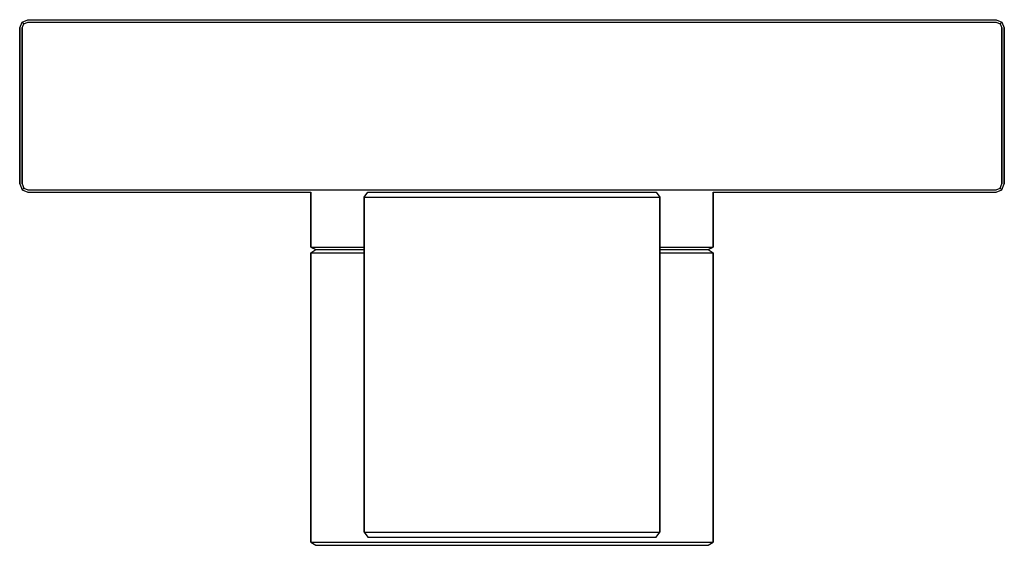
# Model space of a CAD drawing. Extents: x 0 to 120, y 0 to 64.
import ezdxf

# ---------------------------------------------------------------- set-up
doc = ezdxf.new("R2010")
doc.units = 0
doc.header["$MEASUREMENT"] = 0

msp = doc.modelspace()

# ---------------------------------------------------------------- linework, layer by layer
for p, q in [((0, 63), (0.3, 63.7)), ((0.3, 63.7), (1, 64)), ((0.3, 63.7), (1, 64)), ((0.3, 63.7), (0.5, 63.5)), ((0.5, 63.5), (1, 63.7)), ((1, 64), (119, 64)), ((1, 64), (119, 64)), ((1, 63.7), (119, 63.7)), ((1, 63.7), (119, 63.7)), ((119, 64), (119.7, 63.7)), ((119, 63.7), (119.5, 63.5)), ((119.5, 63.5), (119.7, 63.7)), ((119.7, 63.7), (120, 63)), ((0, 44), (0, 63)), ((0, 63), (0, 44)), ((0.3, 63), (0.5, 63.5)), ((0.3, 44), (0.3, 63)), ((0.3, 63), (0.3, 44)), ((119.5, 63.5), (119.7, 63)), ((119.7, 44), (119.7, 63)), ((119.7, 63), (119.7, 44)), ((120, 44), (120, 63)), ((120, 63), (120, 44)), ((0, 44), (0.3, 43.3)), ((0.3, 44), (0.5, 43.5)), ((0.3, 43.3), (0.5, 43.5)), ((0.3, 43.3), (1, 43)), ((0.3, 43.3), (1, 43)), ((0.5, 43.5), (1, 43.3)), ((1, 43.3), (119, 43.3)), ((1, 43.3), (119, 43.3)), ((119, 43.3), (119.5, 43.5)), ((119, 43), (119.7, 43.3)), ((119.5, 43.5), (119.7, 44)), ((119.5, 43.5), (119.7, 43.3)), ((119.7, 43.3), (120, 44)), ((1, 43), (35.5, 43)), ((1, 43), (35.5, 43)), ((35.5, 43), (35.5, 36.3205)), ((35.5, 36.3205), (35.5, 43)), ((42, 42.4), (42.432, 43)), ((42, 22), (42, 42.4)), ((42, 22), (42, 42.4)), ((42, 22), (42, 42.4)), ((42, 42.4), (42.648, 42.4)), ((42, 42.4), (42, 22)), ((42, 42.4), (42, 22)), ((42, 42.4), (42, 22)), ((42.432, 43), (43.08, 43)), ((42.648, 42.4), (44.376, 42.4)), ((43.08, 43), (44.808, 43)), ((44.376, 42.4), (47.256, 42.4)), ((44.808, 43), (47.616, 43)), ((47.256, 42.4), (51.072, 42.4)), ((47.616, 43), (51.288, 43)), ((51.072, 42.4), (55.392, 42.4)), ((51.288, 43), (55.464, 43)), ((55.392, 42.4), (60, 42.4)), ((55.464, 43), (60, 43)), ((60, 43), (64.536, 43)), ((60, 42.4), (64.608, 42.4)), ((64.536, 43), (68.712, 43)), ((64.608, 42.4), (68.928, 42.4)), ((68.712, 43), (72.384, 43)), ((68.928, 42.4), (72.744, 42.4)), ((72.384, 43), (75.192, 43)), ((72.744, 42.4), (75.624, 42.4)), ((75.192, 43), (76.92, 43)), ((75.624, 42.4), (77.352, 42.4)), ((76.92, 43), (77.568, 43)), ((77.352, 42.4), (78, 42.4)), ((77.568, 43), (78, 42.4)), ((78, 22), (78, 42.4)), ((78, 42.4), (78, 22)), ((84.5, 36.3205), (84.5, 43)), ((84.5, 43), (119, 43)), ((84.5, 43), (84.5, 36.3205)), ((35.5, 36.3205), (36.382, 36.3205)), ((35.5, 36.3205), (36.088, 36)), ((35.5, 35.6154), (36.088, 36)), ((36.088, 36), (36.97, 36)), ((36.382, 36.3205), (38.734, 36.3205)), ((36.97, 36), (39.322, 36)), ((38.734, 36.3205), (42, 36.3205)), ((39.322, 36), (42, 36)), ((78, 36.3205), (81.266, 36.3205)), ((78, 36), (80.678, 36)), ((80.678, 36), (83.03, 36)), ((81.266, 36.3205), (83.618, 36.3205)), ((83.03, 36), (83.912, 36)), ((83.618, 36.3205), (84.5, 36.3205)), ((83.912, 36), (84.5, 36.3205)), ((83.912, 36), (84.5, 35.6154)), ((35.5, 0.3846), (35.5, 35.6154)), ((35.5, 35.6154), (36.382, 35.6154)), ((35.5, 35.6154), (35.5, 0.3846)), ((36.382, 35.6154), (38.734, 35.6154)), ((38.734, 35.6154), (42, 35.6154)), ((78, 35.6154), (81.266, 35.6154)), ((81.266, 35.6154), (83.618, 35.6154)), ((83.618, 35.6154), (84.5, 35.6154)), ((84.5, 0.3846), (84.5, 35.6154)), ((84.5, 35.6154), (84.5, 0.3846)), ((42, 1.6), (42, 22)), ((42, 1.6), (42, 22)), ((42, 22), (42, 1.6)), ((42, 22), (42, 1.6)), ((42, 1.6), (42, 22)), ((42, 22), (42, 1.6)), ((78, 1.6), (78, 22)), ((78, 22), (78, 1.6)), ((42, 1.6), (42.432, 1)), ((42, 1.6), (42.432, 1)), ((42, 1.6), (42.432, 1)), ((42, 1.6), (42.648, 1.6)), ((42.648, 1.6), (44.376, 1.6)), ((44.376, 1.6), (47.256, 1.6)), ((47.256, 1.6), (51.072, 1.6)), ((51.072, 1.6), (55.392, 1.6)), ((55.392, 1.6), (60, 1.6)), ((60, 1.6), (64.608, 1.6)), ((64.608, 1.6), (68.928, 1.6)), ((68.928, 1.6), (72.744, 1.6)), ((72.744, 1.6), (75.624, 1.6)), ((75.624, 1.6), (77.352, 1.6)), ((77.352, 1.6), (78, 1.6)), ((77.568, 1), (78, 1.6)), ((35.5, 0.3846), (36.088, 0)), ((35.5, 0.3846), (36.382, 0.3846)), ((36.088, 0), (36.97, 0)), ((36.382, 0.3846), (38.734, 0.3846)), ((36.97, 0), (39.322, 0)), ((38.734, 0.3846), (42.654, 0.3846)), ((39.322, 0), (43.144, 0)), ((42.432, 1), (43.08, 1)), ((42.432, 1), (43.08, 1)), ((42.432, 1), (43.08, 1)), ((42.654, 0.3846), (47.848, 0.3846)), ((43.08, 1), (44.808, 1)), ((43.08, 1), (44.808, 1)), ((43.08, 1), (44.808, 1)), ((43.08, 1), (44.808, 1)), ((43.144, 0), (48.142, 0)), ((44.808, 1), (47.616, 1)), ((44.808, 1), (47.616, 1)), ((44.808, 1), (47.616, 1)), ((44.808, 1), (47.616, 1)), ((47.616, 1), (51.288, 1)), ((47.616, 1), (51.288, 1)), ((47.616, 1), (51.288, 1)), ((47.616, 1), (51.288, 1)), ((47.848, 0.3846), (53.728, 0.3846)), ((48.142, 0), (53.826, 0)), ((51.288, 1), (55.464, 1)), ((51.288, 1), (55.464, 1)), ((51.288, 1), (55.464, 1)), ((51.288, 1), (55.464, 1)), ((53.728, 0.3846), (60, 0.3846)), ((53.826, 0), (60, 0)), ((55.464, 1), (57.8, 1)), ((55.464, 1), (60, 1)), ((55.464, 1), (60, 1)), ((55.464, 1), (57.8, 1)), ((55.464, 1), (60, 1)), ((55.464, 1), (57.8, 1)), ((57.8, 1), (60, 1)), ((57.8, 1), (60, 1)), ((57.8, 1), (60, 1)), ((60, 1), (62.2, 1)), ((60, 1), (64.536, 1)), ((60, 1), (62.2, 1)), ((60, 1), (64.536, 1)), ((60, 1), (62.2, 1)), ((60, 1), (64.536, 1)), ((60, 0.3846), (66.272, 0.3846)), ((60, 0), (66.174, 0)), ((62.2, 1), (64.536, 1)), ((62.2, 1), (64.536, 1)), ((62.2, 1), (64.536, 1)), ((64.536, 1), (68.712, 1)), ((64.536, 1), (68.712, 1)), ((64.536, 1), (68.712, 1)), ((64.536, 1), (68.712, 1)), ((66.174, 0), (71.858, 0)), ((66.272, 0.3846), (72.152, 0.3846)), ((68.712, 1), (72.384, 1)), ((68.712, 1), (72.384, 1)), ((68.712, 1), (72.384, 1)), ((68.712, 1), (72.384, 1)), ((71.858, 0), (76.856, 0)), ((72.152, 0.3846), (77.346, 0.3846)), ((72.384, 1), (75.192, 1)), ((72.384, 1), (75.192, 1)), ((72.384, 1), (75.192, 1)), ((72.384, 1), (75.192, 1)), ((75.192, 1), (76.92, 1)), ((75.192, 1), (76.92, 1)), ((75.192, 1), (76.92, 1)), ((75.192, 1), (76.92, 1)), ((76.856, 0), (80.678, 0)), ((76.92, 1), (77.568, 1)), ((76.92, 1), (77.568, 1)), ((76.92, 1), (77.568, 1)), ((77.346, 0.3846), (81.266, 0.3846)), ((80.678, 0), (83.03, 0)), ((81.266, 0.3846), (83.618, 0.3846)), ((83.03, 0), (83.912, 0)), ((83.618, 0.3846), (84.5, 0.3846)), ((83.912, 0), (84.5, 0.3846))]:
    msp.add_line(p, q)

doc.saveas('drawing.dxf')
